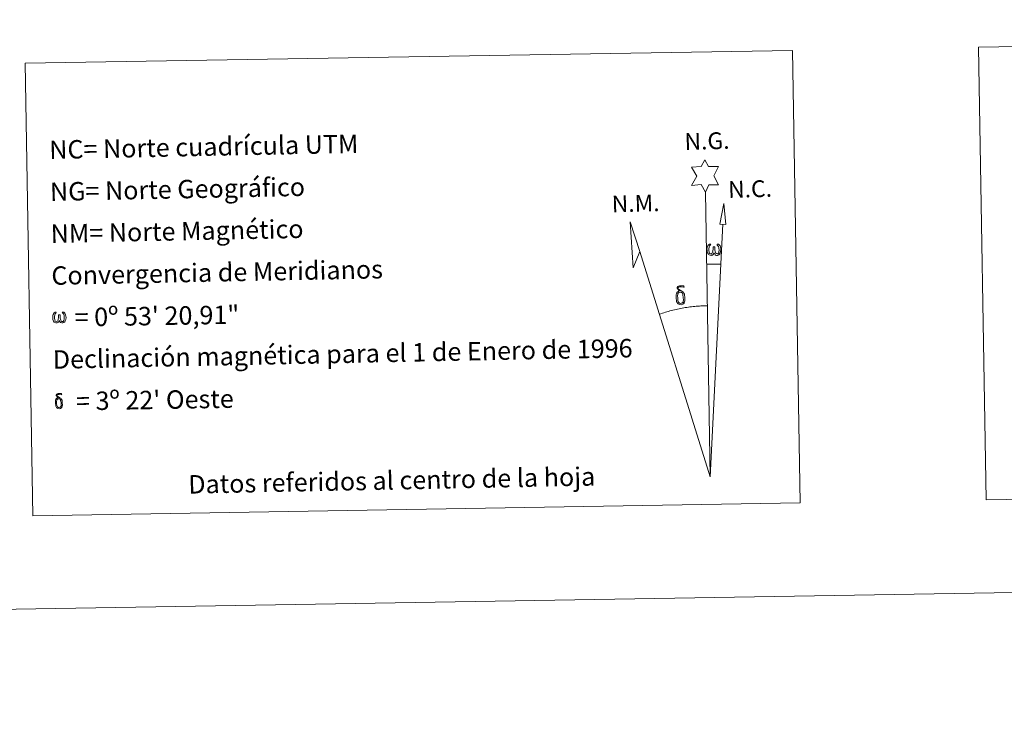
# Model space of a CAD drawing. Units: metres. Extents: x 613697 to 618201, y 4710462 to 4713506.
# Drawn here: x 616731 to 617212, y 4710462 to 4710800 of the extents above; entities that cross this region are included whole.
import ezdxf
from ezdxf.enums import TextEntityAlignment as Align

# ---------------------------------------------------------------- set-up
doc = ezdxf.new("R2010")
doc.units = ezdxf.units.M
doc.header["$MEASUREMENT"] = 0
doc.layers.add('Level 63', color=7, linetype='Continuous', lineweight=0)
doc.styles.add('Arial', font='ARIAL.TTF', dxfattribs={"height": 0.2})

msp = doc.modelspace()

# ---------------------------------------------------------------- linework, layer by layer
at = {"layer": 'Level 63', "linetype": 'Continuous', "lineweight": 0}
msp.add_line((617066.65, 4710680.15), (617073.36, 4710680.01), dxfattribs=at)
for points in [[(613746.64, 4710461.63), (613696.96, 4713431.23), (618151.31, 4713505.8), (618200.99, 4710536.2), (613746.64, 4710461.63)], [(617199.25, 4710786.03), (617529.33, 4710791.55), (617533.03, 4710570.52), (617202.95, 4710564.99), (617199.25, 4710786.03)], [(616733.73, 4710778.24), (617108.38, 4710784.51), (617112.08, 4710563.47), (616737.43, 4710557.2), (616733.73, 4710778.24)], [(617065.9, 4710715.29), (617063.89, 4710718.94), (617059.11, 4710718.56), (617061.65, 4710723.08), (617059.12, 4710727.51), (617063.87, 4710727.75), (617065.64, 4710731.12), (617067.35, 4710727.74), (617072.31, 4710727.78), (617069.94, 4710723.21), (617072.34, 4710718.83), (617067.59, 4710718.83), (617065.9, 4710715.29)], [(617075.86, 4710699.55), (617072.89, 4710699.57), (617074.84, 4710709.68), (617075.86, 4710699.55)], [(617033.86, 4710686.32), (617030.67, 4710678.26), (617029.17, 4710700.77), (617033.86, 4710686.32)], [(617070.09, 4710685.65), (617069.66, 4710684.81), (617069.31, 4710684.52), (617068.94, 4710684.37), (617068.21, 4710684.41), (617067.75, 4710684.6), (617067.44, 4710684.86), (617067.24, 4710685.06), (617067.04, 4710685.36), (617066.8, 4710686.15), (617066.68, 4710686.83), (617066.65, 4710687.6), (617066.72, 4710688.1), (617066.93, 4710688.76), (617067.13, 4710689.12), (617067.41, 4710689.52), (617067.85, 4710689.89), (617068.5, 4710689.87), (617068.28, 4710689.37), (617067.95, 4710689.02), (617067.66, 4710688.45), (617067.52, 4710687.6), (617067.57, 4710686.78), (617067.7, 4710686), (617067.8, 4710685.58), (617067.97, 4710685.28), (617068.3, 4710685.11), (617068.66, 4710685.05), (617068.88, 4710685.15), (617069.1, 4710685.31), (617069.36, 4710685.88), (617069.46, 4710686.39), (617069.54, 4710686.83), (617069.63, 4710687.33), (617069.67, 4710688.29), (617069.66, 4710688.56), (617070.43, 4710688.57), (617070.44, 4710687.45), (617070.49, 4710686.87), (617070.57, 4710686.36), (617070.81, 4710685.75), (617070.99, 4710685.43), (617071.16, 4710685.26), (617071.55, 4710685.12), (617071.8, 4710685.09), (617072.03, 4710685.13), (617072.26, 4710685.39), (617072.36, 4710685.68), (617072.51, 4710686.26), (617072.56, 4710686.84), (617072.51, 4710688.07), (617072.26, 4710688.78), (617071.63, 4710689.45), (617071.55, 4710689.86), (617072.26, 4710689.84), (617072.82, 4710689.42), (617073.08, 4710688.98), (617073.24, 4710688.51), (617073.38, 4710687.82), (617073.43, 4710687.1), (617073.28, 4710686.2), (617073.03, 4710685.49), (617072.73, 4710684.9), (617072.37, 4710684.62), (617071.81, 4710684.39), (617071.28, 4710684.38), (617070.89, 4710684.5), (617070.62, 4710684.69), (617070.42, 4710685.03), (617070.09, 4710685.65)], [(617054.16, 4710666.31), (617053.51, 4710666.38), (617052.95, 4710666.22), (617052.69, 4710666.84), (617053.49, 4710667.04), (617052.92, 4710667.43), (617052.64, 4710667.66), (617052.09, 4710668.39), (617052.08, 4710668.73), (617052.29, 4710669.1), (617052.7, 4710669.41), (617053.25, 4710669.5), (617054.69, 4710669.53), (617055.15, 4710669.5), (617055.36, 4710669.31), (617055.47, 4710668.93), (617055.15, 4710668.82), (617054, 4710668.99), (617053.24, 4710668.99), (617052.78, 4710668.9), (617052.38, 4710668.57), (617052.82, 4710667.86), (617054.34, 4710666.97), (617055.1, 4710666.49), (617055.17, 4710666.37), (617055.41, 4710666), (617055.63, 4710665.49), (617055.72, 4710665.11), (617055.83, 4710663.83), (617055.85, 4710662.55), (617055.82, 4710662.16), (617055.7, 4710661.65), (617055.53, 4710661.2), (617055.44, 4710661.06), (617054.96, 4710661.59), (617055.04, 4710662.06), (617055.12, 4710662.47), (617055.1, 4710663.76), (617054.94, 4710665.03), (617054.81, 4710665.39), (617054.63, 4710665.89), (617054.16, 4710666.31)], [(617052.03, 4710661.41), (617051.83, 4710661.87), (617051.77, 4710662.25), (617051.59, 4710663.53), (617051.57, 4710664.47), (617051.59, 4710664.79), (617051.58, 4710665.2), (617051.75, 4710665.67), (617051.88, 4710666.08), (617051.98, 4710666.26), (617052.69, 4710666.84), (617052.95, 4710666.22), (617052.5, 4710665.69), (617052.43, 4710665.23), (617052.33, 4710664.81), (617052.35, 4710663.56), (617052.48, 4710662.28), (617052.64, 4710661.9), (617052.79, 4710661.45), (617053.31, 4710661.05), (617053.88, 4710660.95), (617054.5, 4710661.14), (617054.96, 4710661.59), (617055.44, 4710661.06), (617054.8, 4710660.5), (617054, 4710660.25), (617053.17, 4710660.37), (617052.62, 4710660.64), (617052.35, 4710660.85), (617052.28, 4710660.96), (617052.03, 4710661.41)], [(616750.5, 4710652.58), (616750.08, 4710651.78), (616749.39, 4710651.36), (616748.68, 4710651.4), (616747.96, 4710651.82), (616747.56, 4710652.31), (616747.33, 4710653.05), (616747.21, 4710653.71), (616747.19, 4710654.45), (616747.25, 4710654.93), (616747.45, 4710655.56), (616747.91, 4710656.29), (616748.34, 4710656.66), (616748.95, 4710656.64), (616748.74, 4710656.16), (616748.43, 4710655.82), (616748.15, 4710655.27), (616748.02, 4710654.46), (616748.07, 4710653.66), (616748.19, 4710652.92), (616748.46, 4710652.23), (616749.12, 4710652.01), (616749.54, 4710652.26), (616749.78, 4710652.88), (616749.85, 4710653.32), (616749.95, 4710653.78), (616750.04, 4710654.2), (616750.09, 4710655.13), (616750.07, 4710655.38), (616750.82, 4710655.4), (616750.82, 4710654.32), (616750.87, 4710653.76), (616750.95, 4710653.27), (616751.18, 4710652.68), (616751.32, 4710652.34), (616751.48, 4710652.15), (616751.9, 4710652.08), (616752.36, 4710652.1), (616752.67, 4710652.63), (616752.81, 4710653.18), (616752.86, 4710653.73), (616752.82, 4710654.92), (616752.56, 4710655.6), (616751.96, 4710656.24), (616751.88, 4710656.64), (616752.56, 4710656.62), (616753.11, 4710656.21), (616753.51, 4710655.35), (616753.7, 4710653.99), (616753.55, 4710653.13), (616753.32, 4710652.45), (616753.03, 4710651.88), (616752.66, 4710651.65), (616752.15, 4710651.38), (616751.64, 4710651.37), (616751.01, 4710651.67), (616750.62, 4710652.07), (616750.5, 4710652.58)], [(616748.84, 4710610.36), (616748.69, 4710610.73), (616748.64, 4710611.04), (616748.49, 4710612.06), (616748.48, 4710612.81), (616748.5, 4710613.07), (616748.48, 4710613.39), (616748.62, 4710613.77), (616748.72, 4710614.1), (616748.81, 4710614.24), (616749.38, 4710614.71), (616749.58, 4710614.21), (616749.22, 4710613.79), (616749.17, 4710613.42), (616749.09, 4710613.09), (616749.1, 4710612.08), (616749.21, 4710611.06), (616749.33, 4710610.75), (616749.45, 4710610.39), (616749.87, 4710610.08), (616750.33, 4710609.99), (616750.82, 4710610.15), (616751.2, 4710610.51), (616751.58, 4710610.08), (616751.06, 4710609.63), (616750.42, 4710609.44), (616749.76, 4710609.53), (616749.32, 4710609.74), (616749.1, 4710609.91), (616749.04, 4710610.01), (616748.84, 4710610.36)], [(616750.55, 4710614.28), (616750.03, 4710614.34), (616749.58, 4710614.21), (616749.38, 4710614.71), (616750.01, 4710614.86), (616749.56, 4710615.18), (616749.33, 4710615.36), (616748.89, 4710615.95), (616748.88, 4710616.22), (616749.05, 4710616.51), (616749.38, 4710616.76), (616749.82, 4710616.83), (616750.97, 4710616.86), (616751.34, 4710616.83), (616751.51, 4710616.68), (616751.6, 4710616.37), (616751.34, 4710616.29), (616750.42, 4710616.43), (616749.81, 4710616.43), (616749.45, 4710616.35), (616749.12, 4710616.09), (616749.48, 4710615.52), (616750.69, 4710614.81), (616751.3, 4710614.43), (616751.36, 4710614.33), (616751.55, 4710614.03), (616751.73, 4710613.63), (616751.8, 4710613.32), (616751.88, 4710612.3), (616751.9, 4710611.27), (616751.87, 4710610.96), (616751.78, 4710610.55), (616751.64, 4710610.2), (616751.57, 4710610.08), (616751.19, 4710610.51), (616751.25, 4710610.88), (616751.32, 4710611.21), (616751.3, 4710612.24), (616751.17, 4710613.26), (616751.07, 4710613.55), (616750.92, 4710613.95), (616750.55, 4710614.28)]]:
    msp.add_lwpolyline(points, close=True, dxfattribs=at)
for points in [[(617068.23, 4710576.14), (617065.9, 4710715.29)], [(617068.23, 4710576.14), (617074.34, 4710699.56)], [(617068.23, 4710576.14), (617033.86, 4710686.32)], [(617066.8, 4710659.79), (617066.03, 4710659.78), (617065.26, 4710659.75), (617064.49, 4710659.72), (617063.72, 4710659.68), (617062.96, 4710659.63), (617062.19, 4710659.57), (617061.42, 4710659.51), (617060.65, 4710659.44), (617059.88, 4710659.36), (617059.12, 4710659.27), (617058.36, 4710659.17), (617057.59, 4710659.07), (617056.83, 4710658.96), (617056.07, 4710658.84), (617055.31, 4710658.71), (617054.55, 4710658.58), (617053.79, 4710658.44), (617053.04, 4710658.29), (617052.29, 4710658.13), (617051.53, 4710657.96), (617050.78, 4710657.79), (617050.04, 4710657.61), (617049.29, 4710657.42), (617048.55, 4710657.23), (617047.81, 4710657.03), (617047.07, 4710656.81), (617046.33, 4710656.6), (617045.59, 4710656.37), (617044.86, 4710656.14), (617044.13, 4710655.9), (617043.41, 4710655.65)]]:
    msp.add_lwpolyline(points, dxfattribs=at)

# ---------------------------------------------------------------- texts
at = {"layer": 'Level 63', "linetype": 'Continuous', "lineweight": 0, "style": 'Arial'}
for s, height, rotation, p in [('NC= Norte cuadrícula UTM', 9, 1.1417, (616745.5, 4710735.95)), ('NG= Norte Geográfico', 9, 1.1417, (616745.85, 4710715.45)), ('NM= Norte Magnético', 9, 1.1417, (616746.19, 4710694.95)), ('Convergencia de Meridianos', 9, 1.1417, (616746.53, 4710674.45)), ('    = 0º 53\' 20,91"', 8.9999, 0.9593, (616746.87, 4710653.95)), ('Declinación magnética para el 1 de Enero de 1996', 9, 1.1417, (616747.22, 4710633.46)), ("    = 3º 22' Oeste", 8.9999, 0.9593, (616747.56, 4710612.96))]:
    msp.add_text(s, height=height, rotation=rotation, dxfattribs=at).set_placement(p, align=Align.MIDDLE_LEFT)
for s, p in [('N.G.', (617055.86, 4710733.32)), ('N.C.', (617077.15, 4710709.89)), ('N.M.', (617020.32, 4710702.82))]:
    msp.add_text(s, height=8.187, rotation=1.5963, dxfattribs=at).set_placement(p, align=Align.BOTTOM_LEFT)
msp.add_text('Datos referidos al centro de la hoja', height=9, rotation=1.1417, dxfattribs=at).set_placement((616912.74, 4710574.45), align=Align.MIDDLE_CENTER)

doc.saveas('drawing.dxf')
